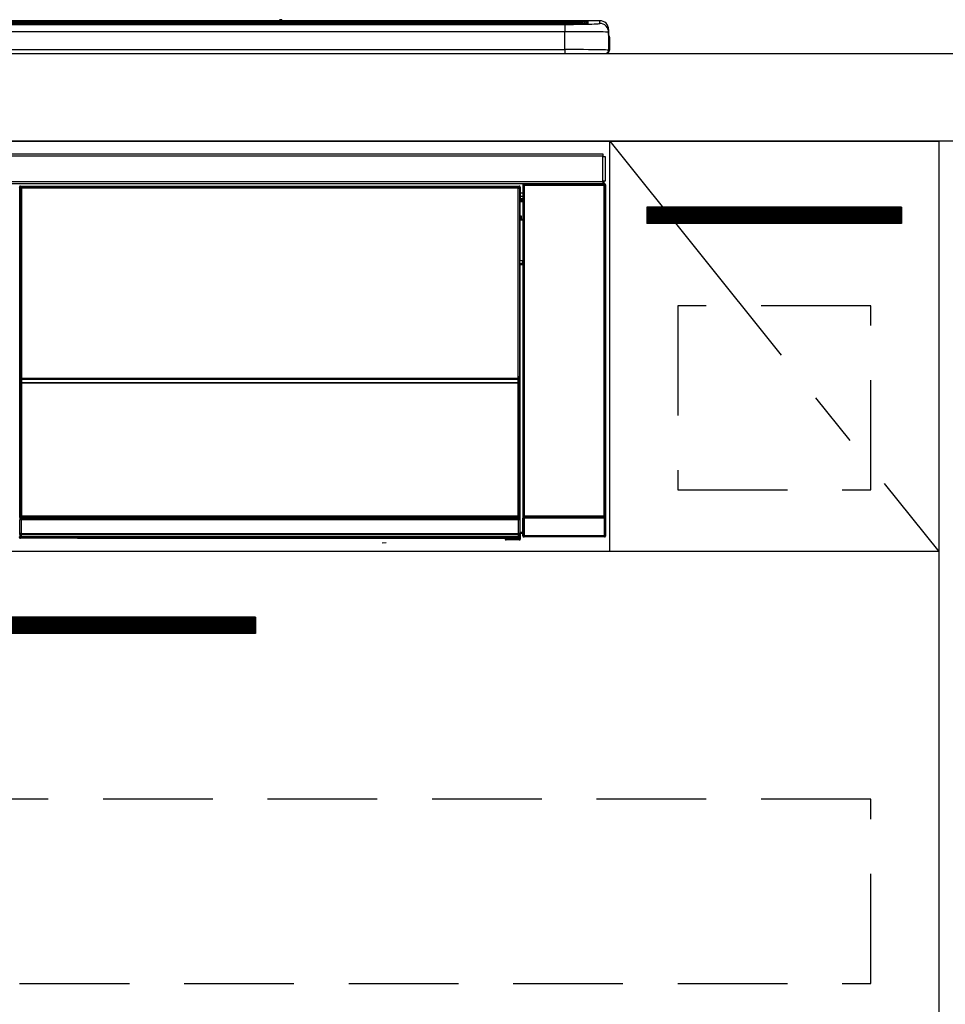
# Model space of a CAD drawing. Extents: x 163 to 26285, y -32850 to -24450.
# Drawn here: x 4036 to 4458, y -30589 to -30140 of the extents above; entities that cross this region are included whole.
import ezdxf

# ---------------------------------------------------------------- set-up
doc = ezdxf.new("R2010")
doc.units = 0
doc.header["$LTSCALE"] = 50
doc.header["$MEASUREMENT"] = 0
doc.linetypes.add('CENTER', pattern=[2, 1.25, -0.25, 0.25, -0.25])
doc.linetypes.add('HIDDEN', pattern=[0.375, 0.25, -0.125])
for name, color, linetype in [('120-キャビネット（外）', 7, 'CONTINUOUS'), ('121-キャビネット（中）', 253, 'HIDDEN'), ('122-扉', 6, 'CONTINUOUS'), ('123-扉向き', 231, 'CENTER'), ('126-甲板', 2, 'CONTINUOUS'), ('150-機器', 8, 'CONTINUOUS')]:
    doc.layers.add(name, color=color, linetype=linetype)

msp = doc.modelspace()

# ---------------------------------------------------------------- hatches: boundary and pattern name
at = {"layer": '122-扉'}
h = msp.add_hatch(dxfattribs=at)
h.set_pattern_fill('ANSI31', color=256, style=0)
h.set_pattern_definition([(135, (186270.53962, -35251.48873), (0.08838834765, 0.08838834765), [])])
h.paths.add_polyline_path([(4437.53, -30225.42), (4321.53, -30225.42), (4321.53, -30232.92), (4437.53, -30232.92)])
h = msp.add_hatch(dxfattribs=at)
h.set_pattern_fill('ANSI31', color=256, style=0)
h.set_pattern_definition([(135, (185393.6079, -35449.37651), (0.08838834765, 0.08838834765), [])])
h.paths.add_polyline_path([(4143.03, -30412.42), (3866.03, -30412.42), (3866.03, -30419.92), (4143.03, -30419.92)])

# ---------------------------------------------------------------- linework, layer by layer
at = {"layer": '120-キャビネット（外）', "color": 6}
for points in [[(3554.53, -30195.42), (4454.53, -30195.42), (4454.53, -30915.42), (3554.53, -30915.42)], [(4473.53, -30195.42), (4454.53, -30195.42), (4454.53, -31015.42), (4473.53, -31015.42)]]:
    msp.add_lwpolyline(points, close=True, dxfattribs=at)
at = {"layer": '121-キャビネット（中）', "color": 13, "ltscale": 4}
for points in [[(4423.53, -30270.42), (4335.53, -30270.42), (4335.53, -30354.42), (4423.53, -30354.42)], [(4423.53, -30495.42), (3585.53, -30495.42), (3585.53, -30579.42), (4423.53, -30579.42)]]:
    msp.add_lwpolyline(points, close=True, dxfattribs=at)
at = {"layer": '122-扉'}
for p, q in [((4304.53, -30382.42), (4304.53, -30195.42)), ((4437.53, -30225.42), (4321.53, -30225.42)), ((4321.53, -30225.42), (4321.53, -30232.92)), ((4437.53, -30225.42), (4437.53, -30232.92)), ((4437.53, -30232.92), (4321.53, -30232.92)), ((4454.53, -30382.42), (3554.53, -30382.42)), ((4143.03, -30412.42), (3866.03, -30412.42)), ((4143.03, -30412.42), (4143.03, -30419.92)), ((4143.03, -30419.92), (3866.03, -30419.92))]:
    msp.add_line(p, q, dxfattribs=at)
at = {"layer": '123-扉向き', "ltscale": 2}
msp.add_line((4304.53, -30195.42), (4454.53, -30382.42), dxfattribs=at)
at = {"layer": '126-甲板'}
msp.add_lwpolyline([(1738.53, -30155.42), (4476.53, -30155.42), (4476.53, -30195.42), (1738.53, -30195.42)], close=True, dxfattribs=at)
at = {"layer": '150-機器', "color": 13, "linetype": 'Continuous'}
for p, q in [((3720.03, -30140.57), (4289.03, -30140.57)), ((4153.8, -30140.49), (3855.25, -30140.49)), ((4153.8, -30140.49), (3855.25, -30140.49)), ((4153.78, -30140.53), (4153.78, -30140.53)), ((4153.78, -30140.53), (4153.84, -30140.54)), ((4153.84, -30140.54), (4154, -30140.54)), ((4154, -30140.54), (4154.24, -30140.55)), ((4154.24, -30140.55), (4154.53, -30140.55)), ((4154.53, -30140.55), (4154.81, -30140.55)), ((4154.81, -30140.55), (4155.05, -30140.54)), ((4155.05, -30140.54), (4155.21, -30140.54)), ((4155.21, -30140.54), (4155.27, -30140.53)), ((4300.03, -30140.49), (4155.25, -30140.49)), ((4300.03, -30140.49), (4155.25, -30140.49)), ((4155.27, -30140.53), (4155.27, -30140.53)), ((4289.03, -30140.57), (4289.03, -30141.07)), ((4294.53, -30140.71), (4294.53, -30141.73)), ((4300.03, -30141.74), (4300.03, -30140.49)), ((4300.03, -30140.49), (4300.03, -30140.49)), ((4289.03, -30141.07), (3720.03, -30141.07)), ((4239.27, -30141.59), (3720.53, -30141.59)), ((4284.03, -30142.01), (3725.03, -30142.01)), ((4284.03, -30142.01), (3725.03, -30142.01)), ((3725.03, -30142.17), (4284.03, -30142.17)), ((4035.87, -30141.84), (4024.87, -30141.84)), ((4036.87, -30141.86), (4036.87, -30142.01)), ((4036.87, -30142.01), (4036.87, -30141.86)), ((4042.87, -30141.86), (4042.87, -30142.01)), ((4073.87, -30141.84), (4043.87, -30141.84)), ((4074.87, -30141.86), (4074.87, -30142.01)), ((4074.87, -30142.01), (4074.87, -30141.86)), ((4127.28, -30141.86), (4127.28, -30142.01)), ((4139.28, -30141.84), (4128.28, -30141.84)), ((4140.28, -30142.01), (4140.28, -30141.86)), ((4140.28, -30141.86), (4140.28, -30142.01)), ((4146.28, -30141.86), (4146.28, -30142.01)), ((4177.28, -30141.84), (4147.28, -30141.84)), ((4178.28, -30141.86), (4178.28, -30142.01)), ((4178.28, -30142.01), (4178.28, -30141.86)), ((4184.28, -30141.86), (4184.28, -30142.01)), ((4196.28, -30141.84), (4185.28, -30141.84)), ((4197.28, -30141.86), (4197.28, -30142.01)), ((4197.28, -30142.01), (4197.28, -30141.86)), ((4239.27, -30141.52), (4239.27, -30141.91)), ((4239.27, -30141.91), (4239.27, -30142.01)), ((4255.27, -30141.49), (4240.27, -30141.49)), ((4240.27, -30141.94), (4255.27, -30141.94)), ((4240.27, -30141.94), (4240.27, -30142.01)), ((4255.27, -30141.94), (4255.27, -30142.01)), ((4256.27, -30141.91), (4256.27, -30141.52)), ((4256.27, -30141.52), (4256.27, -30142.01)), ((4288.53, -30141.59), (4256.27, -30141.59)), ((4256.27, -30141.91), (4256.27, -30142.01)), ((4284.03, -30142.01), (4284.03, -30142.01)), ((4284.03, -30142.17), (4284.03, -30145.49)), ((4289.03, -30141.59), (4289.03, -30141.07)), ((4294.03, -30141.81), (4294.03, -30141.21)), ((4294.03, -30141.81), (4294.03, -30141.21)), ((4294.43, -30141.74), (4294.41, -30141.74)), ((4294.53, -30141.73), (4294.43, -30141.74)), ((4294.53, -30141.73), (4294.49, -30141.74)), ((4304.03, -30144.49), (4304.03, -30145.74)), ((4304.03, -30146.73), (4304.03, -30144.49)), ((4284.03, -30145.49), (3725.03, -30145.49)), ((4284.03, -30153.67), (4284.03, -30145.49)), ((4304.03, -30145.74), (4304.03, -30153.92)), ((4304.03, -30146.73), (4304.03, -30148.42)), ((4304.03, -30148.42), (4304.03, -30153.92)), ((4304.13, -30154.82), (4304.13, -30148.02)), ((4304.43, -30148.02), (4304.13, -30148.02)), ((4304.43, -30148.02), (4304.43, -30153.92)), ((4304.43, -30148.02), (4304.43, -30148.02)), ((4304.43, -30153.92), (4304.43, -30148.02)), ((3725.03, -30153.67), (4284.03, -30153.67)), ((4284.03, -30153.67), (4284.03, -30155.42)), ((4304.43, -30153.92), (4304.43, -30153.92)), ((3706.53, -30155.42), (4302.53, -30155.42)), ((3707.73, -30201.2), (4301.33, -30201.2)), ((4301.33, -30202.3), (3707.73, -30202.3)), ((4301.33, -30201.2), (4301.33, -30202.3)), ((4301.33, -30202.3), (4301.33, -30202.4)), ((4301.33, -30202.4), (4301.43, -30202.4)), ((4301.43, -30213.7), (4301.43, -30202.4)), ((4301.43, -30202.4), (4302.53, -30202.4)), ((4302.53, -30202.4), (4302.53, -30213.7)), ((3707.73, -30213.8), (4301.33, -30213.8)), ((4301.33, -30214.9), (3707.73, -30214.9)), ((4035.62, -30216.62), (4035.39, -30216.38)), ((4035.62, -30307.62), (4035.62, -30216.62)), ((4035.62, -30216.62), (4035.7, -30216.62)), ((4035.7, -30216.69), (4035.7, -30366.92)), ((4035.82, -30216.81), (4035.7, -30216.69)), ((4035.82, -30302.85), (4035.82, -30216.81)), ((4035.82, -30216.81), (4036.32, -30216.81)), ((4035.89, -30215.88), (4036.12, -30216.12)), ((4035.89, -30215.88), (4263.26, -30215.88)), ((4036.12, -30216.12), (4263.03, -30216.12)), ((4036.12, -30216.12), (4036.12, -30216.2)), ((4036.2, -30216.19), (4036.32, -30216.31)), ((4262.96, -30216.19), (4036.2, -30216.19)), ((4036.32, -30216.81), (4036.32, -30216.31)), ((4036.32, -30216.31), (4262.84, -30216.31)), ((4262.84, -30216.81), (4036.32, -30216.81)), ((4036.32, -30216.81), (4036.32, -30302.85)), ((4262.84, -30216.31), (4262.96, -30216.19)), ((4262.84, -30216.81), (4262.84, -30216.31)), ((4262.84, -30302.85), (4262.84, -30216.81)), ((4262.84, -30216.81), (4263.34, -30216.81)), ((4263.03, -30216.12), (4263.26, -30215.88)), ((4263.03, -30216.12), (4263.03, -30216.2)), ((4263.46, -30216.69), (4263.34, -30216.81)), ((4263.34, -30216.81), (4263.34, -30302.85)), ((4263.53, -30216.62), (4263.45, -30216.62)), ((4263.46, -30216.69), (4263.46, -30231.32)), ((4263.76, -30216.38), (4263.53, -30216.62)), ((4263.53, -30216.62), (4263.53, -30229.33)), ((4263.76, -30216.38), (4263.76, -30217.43)), ((4265.02, -30215.56), (4264.86, -30215.4)), ((4264.86, -30215.4), (4264.86, -30245.85)), ((4265.02, -30366.17), (4265.02, -30215.56)), ((4265.02, -30215.56), (4265.52, -30215.56)), ((4265.36, -30214.9), (4265.44, -30214.99)), ((4265.45, -30214.9), (4265.44, -30214.99)), ((4265.44, -30214.99), (4265.52, -30215.06)), ((4265.52, -30215.06), (4265.52, -30215.56)), ((4265.52, -30215.06), (4302.03, -30215.06)), ((4265.52, -30215.56), (4265.52, -30366.17)), ((4302.03, -30215.56), (4265.52, -30215.56)), ((4265.94, -30214.99), (4265.94, -30214.9)), ((4265.94, -30214.99), (4266.45, -30214.99)), ((4266.45, -30214.99), (4266.45, -30214.9)), ((4266.95, -30214.99), (4266.94, -30214.9)), ((4266.95, -30214.99), (4266.95, -30214.9)), ((4267.78, -30214.95), (4267.67, -30214.9)), ((4270.28, -30214.95), (4267.78, -30214.95)), ((4270.28, -30214.9), (4270.28, -30214.95)), ((4277.28, -30214.95), (4277.28, -30214.9)), ((4279.78, -30214.95), (4277.28, -30214.95)), ((4279.88, -30214.9), (4279.78, -30214.95)), ((4288.36, -30214.91), (4288.59, -30215.02)), ((4289.59, -30215.03), (4289.62, -30215.03)), ((4290.62, -30215.02), (4290.73, -30214.97)), ((4290.73, -30214.9), (4290.73, -30214.97)), ((4294.73, -30214.97), (4294.73, -30214.9)), ((4294.73, -30214.97), (4294.83, -30215.02)), ((4295.83, -30215.03), (4295.87, -30215.03)), ((4296.87, -30215.02), (4297.09, -30214.91)), ((4299.89, -30214.9), (4299.98, -30214.99)), ((4299.98, -30214.99), (4299.98, -30214.9)), ((4299.98, -30214.99), (4300.67, -30214.99)), ((4300.67, -30214.99), (4300.67, -30214.9)), ((4301.43, -30213.7), (4301.33, -30213.7)), ((4301.33, -30213.7), (4301.33, -30213.8)), ((4301.33, -30213.8), (4301.33, -30214.9)), ((4302.53, -30213.7), (4301.43, -30213.7)), ((4301.67, -30213.7), (4301.67, -30214.98)), ((4301.84, -30214.96), (4301.84, -30213.7)), ((4301.84, -30214.96), (4301.89, -30214.9)), ((4301.89, -30213.7), (4301.89, -30214.9)), ((4302.19, -30214.9), (4301.89, -30214.9)), ((4302.03, -30215.06), (4302.19, -30214.9)), ((4302.03, -30215.56), (4302.03, -30215.06)), ((4302.03, -30366.17), (4302.03, -30215.56)), ((4302.03, -30215.56), (4302.53, -30215.56)), ((4302.69, -30215.4), (4302.53, -30215.56)), ((4302.53, -30215.56), (4302.53, -30366.17)), ((4302.69, -30375.33), (4302.69, -30215.4)), ((4263.76, -30217.43), (4263.7, -30217.5)), ((4263.7, -30217.5), (4263.7, -30221.9)), ((4264.86, -30219.12), (4263.7, -30219.12)), ((4263.7, -30220.52), (4264.86, -30220.52)), ((4263.69, -30229.48), (4263.69, -30223.02)), ((4264.86, -30223.02), (4263.69, -30223.02)), ((4264.86, -30221.72), (4263.7, -30221.72)), ((4263.7, -30221.9), (4263.8, -30222.01)), ((4263.7, -30222.52), (4263.8, -30222.42)), ((4263.7, -30222.52), (4264.86, -30222.52)), ((4263.8, -30222.42), (4263.8, -30222.01)), ((4264.86, -30222.32), (4263.8, -30222.32)), ((4263.8, -30222.42), (4264.86, -30222.42)), ((4263.53, -30229.33), (4263.46, -30229.33)), ((4263.69, -30229.99), (4263.46, -30229.99)), ((4263.46, -30230.02), (4263.69, -30230.02)), ((4263.53, -30229.33), (4263.69, -30229.48)), ((4263.69, -30229.49), (4263.69, -30229.48)), ((4263.69, -30229.49), (4264.19, -30229.49)), ((4263.7, -30229.98), (4263.69, -30229.99)), ((4263.69, -30229.99), (4263.69, -30229.99)), ((4263.69, -30231.01), (4263.69, -30229.99)), ((4263.73, -30229.95), (4263.7, -30229.98)), ((4263.77, -30229.9), (4263.73, -30229.95)), ((4263.84, -30229.84), (4263.77, -30229.9)), ((4263.91, -30229.76), (4263.84, -30229.84)), ((4264, -30229.68), (4263.91, -30229.76)), ((4264.09, -30229.59), (4264, -30229.68)), ((4264.19, -30229.49), (4264.09, -30229.59)), ((4264.19, -30229.49), (4264.19, -30231.01)), ((4263.63, -30231.49), (4263.46, -30231.32)), ((4263.63, -30231.49), (4263.63, -30249.75)), ((4264.86, -30231.49), (4263.63, -30231.49)), ((4263.69, -30231.01), (4264.19, -30231.01)), ((4264.19, -30231.01), (4264.19, -30231.49)), ((4264.19, -30231.01), (4264.86, -30231.01)), ((4263.46, -30249.92), (4263.63, -30249.75)), ((4263.46, -30249.92), (4263.46, -30366.42)), ((4264.85, -30251.23), (4263.46, -30251.23)), ((4263.46, -30251.25), (4264.86, -30251.25)), ((4263.46, -30251.92), (4263.53, -30251.92)), ((4263.69, -30251.76), (4263.53, -30251.92)), ((4263.53, -30251.92), (4263.53, -30307.62)), ((4263.63, -30249.75), (4264.86, -30249.75)), ((4263.69, -30251.76), (4263.69, -30251.75)), ((4264.86, -30251.75), (4263.69, -30251.75)), ((4263.69, -30373.72), (4263.69, -30251.76)), ((4264.85, -30251.24), (4264.85, -30249.75)), ((4035.82, -30303.43), (4035.82, -30302.85)), ((4036.32, -30302.85), (4035.82, -30302.85)), ((4036.32, -30303.43), (4035.82, -30303.43)), ((4035.86, -30305.69), (4035.84, -30304.43)), ((4035.84, -30304.43), (4035.84, -30304.43)), ((4036.36, -30305.69), (4035.86, -30305.69)), ((4035.86, -30366.76), (4035.86, -30305.69)), ((4036.32, -30302.85), (4036.32, -30303.43)), ((4036.32, -30303.43), (4262.84, -30303.43)), ((4036.34, -30304.09), (4036.34, -30303.93)), ((4036.34, -30303.93), (4262.81, -30303.93)), ((4036.34, -30303.93), (4036.34, -30303.93)), ((4262.82, -30303.93), (4036.34, -30303.93)), ((4036.34, -30304.09), (4036.36, -30305.35)), ((4262.81, -30304.09), (4036.34, -30304.09)), ((4036.36, -30305.35), (4036.36, -30305.69)), ((4036.36, -30305.35), (4262.79, -30305.35)), ((4262.79, -30305.69), (4036.36, -30305.69)), ((4036.36, -30305.69), (4036.36, -30366.26)), ((4262.79, -30305.35), (4262.81, -30304.09)), ((4262.79, -30305.35), (4262.79, -30305.69)), ((4262.79, -30366.26), (4262.79, -30305.69)), ((4263.29, -30305.69), (4262.79, -30305.69)), ((4262.81, -30304.09), (4262.81, -30303.93)), ((4262.81, -30303.93), (4262.82, -30303.93)), ((4262.84, -30303.43), (4262.84, -30302.85)), ((4263.34, -30302.85), (4262.84, -30302.85)), ((4263.34, -30303.43), (4262.84, -30303.43)), ((4263.31, -30304.43), (4263.29, -30305.69)), ((4263.29, -30305.69), (4263.29, -30366.26)), ((4263.32, -30304.43), (4263.31, -30304.43)), ((4263.34, -30302.85), (4263.34, -30303.43)), ((4035.62, -30366.96), (4035.62, -30307.62)), ((4035.62, -30307.62), (4035.7, -30307.62)), ((4263.46, -30307.62), (4263.53, -30307.62)), ((4263.53, -30307.62), (4263.53, -30366.96)), ((4264.86, -30325.89), (4264.86, -30375.33)), ((4036.12, -30366.96), (4035.62, -30366.96)), ((4035.68, -30367.96), (4035.64, -30367.96)), ((4035.68, -30374.74), (4035.68, -30367.96)), ((4036.18, -30367.96), (4035.68, -30367.96)), ((4035.86, -30366.76), (4035.7, -30366.92)), ((4262.96, -30366.92), (4035.7, -30366.92)), ((4035.86, -30366.76), (4035.87, -30366.74)), ((4262.79, -30366.76), (4035.86, -30366.76)), ((4035.87, -30366.74), (4035.9, -30366.71)), ((4035.9, -30366.71), (4035.95, -30366.67)), ((4035.95, -30366.67), (4036.01, -30366.61)), ((4036.01, -30366.61), (4036.09, -30366.53)), ((4036.09, -30366.53), (4036.17, -30366.44)), ((4036.12, -30366.92), (4036.12, -30366.96)), ((4036.12, -30366.96), (4263.03, -30366.96)), ((4036.14, -30367.46), (4036.18, -30367.46)), ((4036.17, -30366.44), (4036.27, -30366.35)), ((4036.18, -30367.46), (4036.18, -30367.96)), ((4036.18, -30367.46), (4262.98, -30367.46)), ((4036.18, -30367.96), (4036.18, -30374.25)), ((4262.98, -30367.96), (4036.18, -30367.96)), ((4036.27, -30366.35), (4036.36, -30366.26)), ((4036.36, -30366.26), (4262.79, -30366.26)), ((4262.79, -30366.26), (4263.29, -30366.26)), ((4262.79, -30366.76), (4262.79, -30366.26)), ((4262.96, -30366.92), (4262.79, -30366.76)), ((4262.98, -30367.46), (4262.98, -30367.96)), ((4262.98, -30367.46), (4263.02, -30367.46)), ((4262.98, -30374.25), (4262.98, -30367.96)), ((4263.48, -30367.96), (4262.98, -30367.96)), ((4263.03, -30366.96), (4263.03, -30366.92)), ((4263.53, -30366.96), (4263.03, -30366.96)), ((4263.29, -30366.26), (4263.46, -30366.42)), ((4263.48, -30367.96), (4263.48, -30374.74)), ((4263.52, -30367.96), (4263.48, -30367.96)), ((4265.46, -30367.23), (4264.96, -30367.23)), ((4264.96, -30375.24), (4264.96, -30367.23)), ((4264.97, -30366.23), (4265.02, -30366.17)), ((4265.02, -30366.17), (4265.52, -30366.17)), ((4302.1, -30367.23), (4265.46, -30367.23)), ((4265.46, -30367.23), (4265.46, -30375.24)), ((4265.52, -30366.67), (4265.47, -30366.73)), ((4265.47, -30366.73), (4302.09, -30366.73)), ((4265.52, -30366.17), (4302.03, -30366.17)), ((4265.52, -30366.67), (4265.52, -30366.17)), ((4302.03, -30366.67), (4265.52, -30366.67)), ((4302.03, -30366.17), (4302.03, -30366.67)), ((4302.03, -30366.17), (4302.53, -30366.17)), ((4302.09, -30366.73), (4302.03, -30366.67)), ((4302.6, -30367.23), (4302.1, -30367.23)), ((4302.1, -30375.24), (4302.1, -30367.23)), ((4302.53, -30366.17), (4302.59, -30366.23)), ((4302.6, -30367.23), (4302.6, -30375.24)), ((4263.69, -30373.72), (4264.86, -30373.72)), ((4035.36, -30375.91), (4035.73, -30375.55)), ((4035.73, -30374.79), (4035.68, -30374.74)), ((4035.73, -30375.55), (4035.73, -30374.79)), ((4035.73, -30374.79), (4036.23, -30374.79)), ((4035.73, -30375.55), (4036.23, -30375.55)), ((4036.23, -30376.05), (4035.86, -30376.41)), ((4061.93, -30376.41), (4035.86, -30376.41)), ((4036.19, -30374.25), (4036.18, -30374.25)), ((4036.19, -30374.25), (4036.23, -30374.29)), ((4036.19, -30374.25), (4262.97, -30374.25)), ((4036.23, -30374.79), (4036.23, -30374.29)), ((4036.23, -30374.29), (4262.92, -30374.29)), ((4262.92, -30374.79), (4036.23, -30374.79)), ((4036.23, -30374.79), (4036.23, -30375.55)), ((4036.23, -30375.55), (4262.92, -30375.55)), ((4036.23, -30376.05), (4036.23, -30375.55)), ((4262.92, -30376.05), (4036.23, -30376.05)), ((4061.93, -30376.41), (4061.93, -30376.42)), ((4061.93, -30376.42), (4256.8, -30376.42)), ((4078.56, -30376.13), (4078.55, -30376.36)), ((4078.55, -30376.36), (4236.4, -30376.36)), ((4236.4, -30376.13), (4078.56, -30376.13)), ((4200.84, -30378.53), (4202.58, -30378.34)), ((4236.4, -30376.36), (4236.4, -30376.13)), ((4256.8, -30376.72), (4256.8, -30376.38)), ((4257.3, -30376.72), (4256.8, -30376.72)), ((4257.3, -30376.37), (4263.25, -30376.37)), ((4257.3, -30376.37), (4257.3, -30376.72)), ((4257.3, -30376.72), (4257.3, -30377.22)), ((4257.3, -30376.72), (4263.25, -30376.72)), ((4263.25, -30377.22), (4257.3, -30377.22)), ((4262.92, -30374.29), (4262.97, -30374.25)), ((4262.92, -30374.79), (4262.92, -30374.29)), ((4262.92, -30375.55), (4262.92, -30374.79)), ((4262.92, -30374.79), (4263.42, -30374.79)), ((4262.92, -30375.55), (4263.42, -30375.55)), ((4262.92, -30376.05), (4262.92, -30375.55)), ((4263.25, -30376.37), (4262.92, -30376.05)), ((4262.98, -30374.25), (4262.97, -30374.25)), ((4263.25, -30376.37), (4263.25, -30376.37)), ((4263.25, -30376.72), (4263.25, -30376.37)), ((4263.25, -30377.22), (4263.25, -30376.72)), ((4263.75, -30376.72), (4263.25, -30376.72)), ((4263.3, -30377.22), (4263.25, -30377.22)), ((4263.48, -30374.74), (4263.42, -30374.79)), ((4263.42, -30374.79), (4263.42, -30375.55)), ((4263.42, -30375.55), (4263.75, -30375.88)), ((4263.7, -30374.22), (4263.8, -30374.32)), ((4264.86, -30374.22), (4263.7, -30374.22)), ((4263.75, -30375.88), (4263.75, -30376.72)), ((4263.75, -30376.72), (4263.8, -30376.72)), ((4263.8, -30376.72), (4263.8, -30374.32)), ((4264.86, -30374.32), (4263.8, -30374.32)), ((4264.86, -30375.33), (4264.96, -30375.24)), ((4265.46, -30375.24), (4264.96, -30375.24)), ((4265.46, -30375.74), (4265.36, -30375.83)), ((4302.19, -30375.83), (4265.36, -30375.83)), ((4265.46, -30375.24), (4265.46, -30375.74)), ((4265.46, -30375.24), (4302.1, -30375.24)), ((4302.1, -30375.74), (4265.46, -30375.74)), ((4302.1, -30375.74), (4302.1, -30375.24)), ((4302.6, -30375.24), (4302.1, -30375.24)), ((4302.19, -30375.83), (4302.1, -30375.74)), ((4302.6, -30375.24), (4302.69, -30375.33))]:
    msp.add_line(p, q, dxfattribs=at)
for points in [[(4284.03, -30142.17), (4286.02, -30142.16), (4287.99, -30142.15), (4289.89, -30142.14), (4291.7, -30142.11), (4293.39, -30142.09), (4294.93, -30142.05), (4296.31, -30142.01), (4297.49, -30141.97), (4298.46, -30141.92), (4299.21, -30141.87), (4299.72, -30141.82), (4299.99, -30141.77), (4300.03, -30141.74)], [(4304.03, -30145.74), (4303.87, -30145.71), (4303.41, -30145.68), (4302.64, -30145.65), (4301.58, -30145.62), (4300.25, -30145.6), (4298.66, -30145.57), (4296.85, -30145.55), (4294.83, -30145.53), (4292.65, -30145.52), (4290.33, -30145.51), (4287.92, -30145.5), (4285.44, -30145.49), (4284.03, -30145.49)], [(4304.03, -30153.92), (4303.87, -30153.89), (4303.41, -30153.86), (4302.64, -30153.83), (4301.58, -30153.8), (4300.25, -30153.77), (4298.66, -30153.75), (4296.85, -30153.73), (4294.83, -30153.71), (4292.65, -30153.69), (4290.33, -30153.68), (4287.92, -30153.67), (4285.44, -30153.67), (4284.03, -30153.67)], [(4035.89, -30215.88), (4035.83, -30215.89), (4035.77, -30215.9), (4035.71, -30215.92), (4035.65, -30215.95), (4035.6, -30215.98), (4035.55, -30216.02), (4035.51, -30216.06), (4035.47, -30216.11), (4035.44, -30216.17), (4035.42, -30216.23), (4035.4, -30216.29), (4035.39, -30216.35), (4035.39, -30216.38)], [(4036.2, -30216.19), (4036.13, -30216.19), (4036.07, -30216.21), (4036.01, -30216.22), (4035.96, -30216.25), (4035.9, -30216.28), (4035.86, -30216.32), (4035.81, -30216.37), (4035.78, -30216.42), (4035.74, -30216.47), (4035.72, -30216.53), (4035.71, -30216.59), (4035.7, -30216.65), (4035.7, -30216.69)], [(4263.46, -30216.69), (4263.45, -30216.63), (4263.44, -30216.57), (4263.42, -30216.51), (4263.4, -30216.45), (4263.36, -30216.4), (4263.32, -30216.35), (4263.28, -30216.31), (4263.23, -30216.27), (4263.17, -30216.24), (4263.12, -30216.22), (4263.06, -30216.2), (4262.99, -30216.19), (4262.96, -30216.19)], [(4263.76, -30216.38), (4263.76, -30216.32), (4263.75, -30216.26), (4263.73, -30216.2), (4263.7, -30216.14), (4263.67, -30216.09), (4263.63, -30216.04), (4263.58, -30216), (4263.53, -30215.96), (4263.48, -30215.93), (4263.42, -30215.91), (4263.36, -30215.89), (4263.3, -30215.89), (4263.26, -30215.88)], [(4265.36, -30214.9), (4265.3, -30214.91), (4265.24, -30214.92), (4265.18, -30214.94), (4265.12, -30214.96), (4265.07, -30215), (4265.02, -30215.04), (4264.98, -30215.08), (4264.94, -30215.13), (4264.91, -30215.19), (4264.89, -30215.24), (4264.87, -30215.31), (4264.86, -30215.37), (4264.86, -30215.4)], [(4270.28, -30214.95), (4270.3, -30214.96), (4270.39, -30214.96), (4270.52, -30214.97), (4270.71, -30214.97), (4270.94, -30214.97), (4271.22, -30214.98), (4271.53, -30214.98), (4271.89, -30214.98), (4272.27, -30214.98), (4272.67, -30214.98), (4273.1, -30214.98), (4273.53, -30214.99), (4273.97, -30214.99), (4274.4, -30214.98), (4274.83, -30214.98), (4275.23, -30214.98), (4275.62, -30214.98), (4275.98, -30214.98), (4276.3, -30214.98), (4276.58, -30214.97), (4276.82, -30214.97), (4277.01, -30214.97), (4277.15, -30214.96), (4277.24, -30214.96), (4277.28, -30214.96), (4277.28, -30214.95)], [(4288.36, -30214.91), (4288.35, -30214.91), (4288.32, -30214.91), (4288.28, -30214.91), (4288.23, -30214.91), (4288.16, -30214.91), (4288.08, -30214.91), (4287.99, -30214.9), (4287.89, -30214.9), (4287.78, -30214.9), (4287.66, -30214.9), (4287.54, -30214.9), (4287.41, -30214.9), (4287.36, -30214.9)], [(4288.59, -30215.02), (4288.6, -30215.03), (4288.62, -30215.03), (4288.66, -30215.03), (4288.72, -30215.03), (4288.79, -30215.03), (4288.87, -30215.03), (4288.96, -30215.03), (4289.06, -30215.03), (4289.17, -30215.03), (4289.29, -30215.03), (4289.41, -30215.03), (4289.53, -30215.03), (4289.59, -30215.03)], [(4289.62, -30215.03), (4289.75, -30215.03), (4289.87, -30215.03), (4289.99, -30215.03), (4290.1, -30215.03), (4290.21, -30215.03), (4290.3, -30215.03), (4290.39, -30215.03), (4290.46, -30215.03), (4290.52, -30215.03), (4290.57, -30215.03), (4290.6, -30215.03), (4290.62, -30215.03), (4290.62, -30215.02)], [(4290.73, -30214.97), (4290.74, -30214.97), (4290.78, -30214.98), (4290.85, -30214.98), (4290.96, -30214.98), (4291.08, -30214.98), (4291.24, -30214.98), (4291.42, -30214.99), (4291.62, -30214.99), (4291.83, -30214.99), (4292.06, -30214.99), (4292.3, -30214.99), (4292.55, -30214.99), (4292.8, -30214.99), (4293.05, -30214.99), (4293.29, -30214.99), (4293.53, -30214.99), (4293.75, -30214.99), (4293.96, -30214.99), (4294.14, -30214.98), (4294.31, -30214.98), (4294.45, -30214.98), (4294.56, -30214.98), (4294.65, -30214.98), (4294.7, -30214.97), (4294.73, -30214.97), (4294.73, -30214.97)], [(4294.83, -30215.02), (4294.84, -30215.03), (4294.87, -30215.03), (4294.91, -30215.03), (4294.96, -30215.03), (4295.03, -30215.03), (4295.11, -30215.03), (4295.2, -30215.03), (4295.31, -30215.03), (4295.42, -30215.03), (4295.53, -30215.03), (4295.65, -30215.03), (4295.78, -30215.03), (4295.83, -30215.03)], [(4295.87, -30215.03), (4295.99, -30215.03), (4296.11, -30215.03), (4296.23, -30215.03), (4296.35, -30215.03), (4296.45, -30215.03), (4296.55, -30215.03), (4296.63, -30215.03), (4296.71, -30215.03), (4296.77, -30215.03), (4296.82, -30215.03), (4296.85, -30215.03), (4296.86, -30215.03), (4296.87, -30215.02)], [(4298.09, -30214.9), (4297.97, -30214.9), (4297.85, -30214.9), (4297.73, -30214.9), (4297.61, -30214.9), (4297.51, -30214.9), (4297.41, -30214.9), (4297.33, -30214.91), (4297.25, -30214.91), (4297.19, -30214.91), (4297.15, -30214.91), (4297.11, -30214.91), (4297.1, -30214.91), (4297.09, -30214.91)], [(4300.67, -30214.99), (4300.8, -30214.99), (4300.92, -30214.99), (4301.04, -30214.99), (4301.15, -30214.99), (4301.26, -30214.99), (4301.35, -30214.99), (4301.44, -30214.99), (4301.51, -30214.99), (4301.57, -30214.98), (4301.62, -30214.98), (4301.65, -30214.98), (4301.67, -30214.98)], [(4301.67, -30214.98), (4301.84, -30214.96)], [(4302.69, -30215.4), (4302.69, -30215.34), (4302.68, -30215.28), (4302.66, -30215.22), (4302.63, -30215.16), (4302.6, -30215.11), (4302.56, -30215.06), (4302.51, -30215.02), (4302.46, -30214.98), (4302.41, -30214.95), (4302.35, -30214.93), (4302.29, -30214.91), (4302.23, -30214.9), (4302.19, -30214.9)], [(4263.7, -30222.52), (4263.69, -30222.53), (4263.69, -30222.54), (4263.69, -30222.56), (4263.69, -30222.59), (4263.69, -30222.62), (4263.69, -30222.66), (4263.69, -30222.71), (4263.69, -30222.76), (4263.69, -30222.82), (4263.69, -30222.87), (4263.69, -30222.94), (4263.69, -30223), (4263.69, -30223.02)], [(4263.46, -30229.91), (4263.51, -30229.87), (4263.55, -30229.83), (4263.59, -30229.78), (4263.62, -30229.72), (4263.65, -30229.67), (4263.67, -30229.61), (4263.68, -30229.55), (4263.69, -30229.49)], [(4263.69, -30251.75), (4263.68, -30251.69), (4263.67, -30251.63), (4263.65, -30251.57), (4263.62, -30251.51), (4263.59, -30251.46), (4263.55, -30251.41), (4263.5, -30251.37), (4263.46, -30251.34)], [(4035.82, -30303.43), (4035.82, -30303.55), (4035.82, -30303.68), (4035.82, -30303.8), (4035.82, -30303.91), (4035.82, -30304.01), (4035.82, -30304.11), (4035.82, -30304.2), (4035.83, -30304.27), (4035.83, -30304.33), (4035.83, -30304.38), (4035.83, -30304.41), (4035.83, -30304.43), (4035.84, -30304.43)], [(4036.32, -30303.43), (4036.32, -30303.49), (4036.32, -30303.55), (4036.32, -30303.61), (4036.32, -30303.67), (4036.32, -30303.72), (4036.32, -30303.77), (4036.32, -30303.81), (4036.33, -30303.85), (4036.33, -30303.88), (4036.33, -30303.9), (4036.33, -30303.92), (4036.33, -30303.93), (4036.34, -30303.93)], [(4262.82, -30303.93), (4262.82, -30303.92), (4262.82, -30303.91), (4262.82, -30303.89), (4262.83, -30303.86), (4262.83, -30303.83), (4262.83, -30303.79), (4262.83, -30303.74), (4262.83, -30303.69), (4262.83, -30303.64), (4262.83, -30303.58), (4262.84, -30303.52), (4262.84, -30303.46), (4262.84, -30303.43)], [(4263.32, -30304.43), (4263.32, -30304.42), (4263.32, -30304.39), (4263.32, -30304.35), (4263.33, -30304.3), (4263.33, -30304.23), (4263.33, -30304.15), (4263.33, -30304.06), (4263.33, -30303.96), (4263.33, -30303.85), (4263.33, -30303.73), (4263.34, -30303.61), (4263.34, -30303.48), (4263.34, -30303.43)], [(4035.62, -30366.96), (4035.62, -30367.09), (4035.62, -30367.21), (4035.62, -30367.33), (4035.62, -30367.44), (4035.62, -30367.55), (4035.63, -30367.64), (4035.63, -30367.73), (4035.63, -30367.8), (4035.63, -30367.86), (4035.63, -30367.91), (4035.64, -30367.94), (4035.64, -30367.96), (4035.64, -30367.96)], [(4036.12, -30366.96), (4036.12, -30367.02), (4036.12, -30367.08), (4036.12, -30367.14), (4036.12, -30367.2), (4036.12, -30367.25), (4036.13, -30367.3), (4036.13, -30367.34), (4036.13, -30367.38), (4036.13, -30367.41), (4036.13, -30367.44), (4036.14, -30367.45), (4036.14, -30367.46), (4036.14, -30367.46)], [(4262.96, -30366.92), (4263.02, -30366.92), (4263.08, -30366.91), (4263.14, -30366.89), (4263.2, -30366.86), (4263.25, -30366.83), (4263.3, -30366.79), (4263.34, -30366.74), (4263.38, -30366.69), (4263.41, -30366.64), (4263.43, -30366.58), (4263.45, -30366.52), (4263.46, -30366.46), (4263.46, -30366.42)], [(4263.02, -30367.46), (4263.02, -30367.46), (4263.02, -30367.45), (4263.02, -30367.43), (4263.02, -30367.4), (4263.03, -30367.37), (4263.03, -30367.33), (4263.03, -30367.28), (4263.03, -30367.23), (4263.03, -30367.18), (4263.03, -30367.12), (4263.03, -30367.06), (4263.03, -30367), (4263.03, -30366.96)], [(4263.52, -30367.96), (4263.52, -30367.95), (4263.52, -30367.93), (4263.52, -30367.89), (4263.52, -30367.84), (4263.53, -30367.77), (4263.53, -30367.69), (4263.53, -30367.6), (4263.53, -30367.5), (4263.53, -30367.39), (4263.53, -30367.28), (4263.53, -30367.16), (4263.53, -30367.03), (4263.53, -30366.96)], [(4264.97, -30366.23), (4264.97, -30366.24), (4264.96, -30366.26), (4264.96, -30366.3), (4264.96, -30366.36), (4264.96, -30366.42), (4264.96, -30366.5), (4264.96, -30366.59), (4264.96, -30366.7), (4264.96, -30366.81), (4264.96, -30366.92), (4264.96, -30367.04), (4264.96, -30367.17), (4264.96, -30367.23)], [(4265.47, -30366.73), (4265.47, -30366.73), (4265.46, -30366.75), (4265.46, -30366.76), (4265.46, -30366.79), (4265.46, -30366.83), (4265.46, -30366.87), (4265.46, -30366.91), (4265.46, -30366.96), (4265.46, -30367.02), (4265.46, -30367.07), (4265.46, -30367.14), (4265.46, -30367.2), (4265.46, -30367.23)], [(4302.1, -30367.23), (4302.1, -30367.17), (4302.1, -30367.1), (4302.1, -30367.05), (4302.09, -30366.99), (4302.09, -30366.94), (4302.09, -30366.89), (4302.09, -30366.84), (4302.09, -30366.81), (4302.09, -30366.78), (4302.09, -30366.75), (4302.09, -30366.74), (4302.09, -30366.73), (4302.09, -30366.73)], [(4302.6, -30367.23), (4302.6, -30367.1), (4302.6, -30366.98), (4302.6, -30366.86), (4302.59, -30366.75), (4302.59, -30366.64), (4302.59, -30366.55), (4302.59, -30366.46), (4302.59, -30366.39), (4302.59, -30366.33), (4302.59, -30366.28), (4302.59, -30366.25), (4302.59, -30366.23), (4302.59, -30366.23)], [(4263.69, -30373.72), (4263.69, -30373.78), (4263.69, -30373.84), (4263.69, -30373.9), (4263.69, -30373.96), (4263.69, -30374.01), (4263.69, -30374.06), (4263.69, -30374.1), (4263.69, -30374.14), (4263.69, -30374.17), (4263.69, -30374.19), (4263.69, -30374.21), (4263.69, -30374.22), (4263.7, -30374.22)], [(4035.36, -30375.91), (4035.37, -30375.97), (4035.38, -30376.04), (4035.4, -30376.1), (4035.43, -30376.15), (4035.46, -30376.21), (4035.5, -30376.25), (4035.54, -30376.3), (4035.59, -30376.33), (4035.65, -30376.36), (4035.71, -30376.39), (4035.77, -30376.4), (4035.83, -30376.41), (4035.86, -30376.41)], [(4036.18, -30374.25), (4036.12, -30374.26), (4036.06, -30374.27), (4036, -30374.29), (4035.94, -30374.32), (4035.89, -30374.35), (4035.84, -30374.39), (4035.79, -30374.44), (4035.76, -30374.49), (4035.73, -30374.54), (4035.7, -30374.6), (4035.69, -30374.66), (4035.68, -30374.72), (4035.68, -30374.74)], [(4257.3, -30376.37), (4257.23, -30376.37), (4257.17, -30376.37), (4257.11, -30376.37), (4257.06, -30376.37), (4257, -30376.37), (4256.96, -30376.37), (4256.91, -30376.37), (4256.88, -30376.37), (4256.85, -30376.37), (4256.82, -30376.37), (4256.81, -30376.38), (4256.8, -30376.38), (4256.8, -30376.38)], [(4263.48, -30374.74), (4263.47, -30374.68), (4263.46, -30374.62), (4263.44, -30374.56), (4263.41, -30374.51), (4263.38, -30374.46), (4263.34, -30374.41), (4263.29, -30374.37), (4263.24, -30374.33), (4263.18, -30374.3), (4263.12, -30374.28), (4263.06, -30374.26), (4263, -30374.25), (4262.98, -30374.25)], [(4263.25, -30376.37), (4263.32, -30376.36), (4263.38, -30376.35), (4263.44, -30376.33), (4263.49, -30376.3), (4263.55, -30376.27), (4263.6, -30376.23), (4263.64, -30376.19), (4263.68, -30376.14), (4263.71, -30376.08), (4263.73, -30376.02), (4263.75, -30375.96), (4263.75, -30375.9), (4263.75, -30375.88)], [(4263.3, -30377.22), (4263.36, -30377.22), (4263.42, -30377.21), (4263.48, -30377.19), (4263.54, -30377.16), (4263.59, -30377.13), (4263.64, -30377.09), (4263.68, -30377.04), (4263.72, -30376.99), (4263.75, -30376.94), (4263.77, -30376.88), (4263.79, -30376.82), (4263.8, -30376.76), (4263.8, -30376.72)], [(4264.86, -30375.33), (4264.87, -30375.4), (4264.88, -30375.46), (4264.9, -30375.52), (4264.92, -30375.57), (4264.96, -30375.63), (4265, -30375.67), (4265.04, -30375.72), (4265.09, -30375.75), (4265.15, -30375.79), (4265.2, -30375.81), (4265.26, -30375.82), (4265.33, -30375.83), (4265.36, -30375.83)], [(4302.19, -30375.83), (4302.26, -30375.83), (4302.32, -30375.82), (4302.38, -30375.8), (4302.43, -30375.77), (4302.49, -30375.74), (4302.53, -30375.7), (4302.58, -30375.65), (4302.61, -30375.6), (4302.64, -30375.55), (4302.67, -30375.49), (4302.68, -30375.43), (4302.69, -30375.37), (4302.69, -30375.33)]]:
    msp.add_lwpolyline(points, dxfattribs=at)
for centre, radius, start, end in [((4154.53, -30140.83), 0.801, 22.0578, 157.9422), ((4290.41, -30192.98), 52.43, 85.4928, 91.5082), ((4294.53, -30141.21), 0.5, 89.9908, 179.9902), ((4300.03, -30144.49), 4, 0.0101, 90.0097), ((4036.12, -30151.41), 9.57, 85.5056, 91.4953), ((4043.62, -30151.41), 9.57, 88.5047, 94.4944), ((4074.12, -30151.41), 9.57, 85.5057, 91.4953), ((4128.03, -30151.41), 9.57, 88.5047, 94.4943), ((4139.53, -30151.41), 9.57, 85.5056, 91.4953), ((4147.03, -30151.41), 9.57, 88.5048, 94.4942), ((4177.53, -30151.41), 9.57, 85.5056, 91.4953), ((4185.03, -30151.41), 9.57, 88.5048, 94.4942), ((4196.53, -30151.41), 9.57, 85.5055, 91.4954), ((4240.02, -30151.06), 9.57, 88.5048, 94.4942), ((4240.02, -30132.37), 9.57, 265.5055, 271.4955), ((4255.52, -30151.06), 9.57, 85.5056, 91.4954), ((4255.52, -30132.37), 9.57, 268.5046, 274.4944), ((4286.62, -30038.34), 103.7, 268.5666, 274.3531), ((4289.78, -30189.44), 47.87, 85.5056, 91.4954), ((4290.08, -30191.25), 50.2, 85.4947, 91.2065), ((4300.03, -30145.74), 4, 0.0093, 90.0101), ((4302.43, -30148.02), 1.7, 0, 29.3834), ((4302.43, -30148.02), 2, 0, 40.1199), ((4302.43, -30148.02), 2, 0, 39.8808), ((4302.53, -30153.92), 1.5, 270, 0), ((4302.53, -30153.92), 1.5, 270, 0), ((4302.93, -30153.92), 1.5, 323.0852, 0.046), ((4302.92, -30153.92), 1.5, 323.1662, 359.965), ((4302.93, -30153.92), 1.5, 270, 323.1301), ((4302.93, -30153.92), 1.5, 270, 323.1301), ((4036.12, -30216.62), 0.5, 90.0208, 179.9796), ((4036.32, -30216.81), 0.5, 90.0208, 179.9796), ((4262.84, -30216.81), 0.5, 0.0232, 89.9776), ((4263.03, -30216.62), 0.5, 0.0184, 89.9825), ((4265.52, -30215.56), 0.5, 90.0076, 179.9911), ((4265.82, -30200.36), 14.63, 268.525, 270.4838), ((4266.57, -30200.66), 14.33, 269.5002, 271.4996), ((4302.03, -30215.56), 0.5, 0.0069, 89.9944), ((4263.03, -30229.33), 0.5, 328.2339, 359.986), ((4264.19, -30231.01), 0.5, 180, 252.7727), ((4263.03, -30251.92), 0.5, 0.014, 31.7661), ((4036.34, -30304.44), 0.5, 90.0212, 179.98), ((4036.34, -30304.43), 0.5, 90.0194, 179.9802), ((4036.28, -30304.54), 0.452, 82.4823, 167.0985), ((4036.3, -30305.79), 0.452, 82.4814, 167.0994), ((4262.85, -30305.79), 0.452, 12.9029, 97.5175), ((4262.81, -30304.44), 0.5, 0.018, 89.9786), ((4262.87, -30304.54), 0.452, 12.8952, 97.522), ((4262.82, -30304.43), 0.5, 0.018, 89.9803), ((4036.14, -30367.96), 0.5, 90.0062, 180.0034), ((4036.18, -30367.96), 0.5, 90.006, 180.0036), ((4262.79, -30366.26), 0.5, 270.0211, 359.9772), ((4262.98, -30367.96), 0.5, 0, 90), ((4263.02, -30367.96), 0.5, 0, 90), ((4265.47, -30366.23), 0.5, 180.0035, 269.9931), ((4265.52, -30366.17), 0.5, 180.0072, 269.9945), ((4302.03, -30366.17), 0.5, 270, 359.9948), ((4302.09, -30366.23), 0.5, 270.0089, 359.9911), ((4036.23, -30374.79), 0.5, 90.0191, 179.9803), ((4036.23, -30375.55), 0.5, 180.0215, 269.9792), ((4257.3, -30376.72), 0.5, 180, 270), ((4262.92, -30374.79), 0.5, 0.0228, 89.9789), ((4262.92, -30375.55), 0.5, 270.0228, 359.9755), ((4263.25, -30376.72), 0.5, 270, 0.0074), ((4265.46, -30375.24), 0.5, 180.0096, 269.9921), ((4302.1, -30375.24), 0.5, 270.0059, 359.9923)]:
    msp.add_arc(centre, radius, start, end, dxfattribs=at)

doc.saveas('drawing.dxf')
